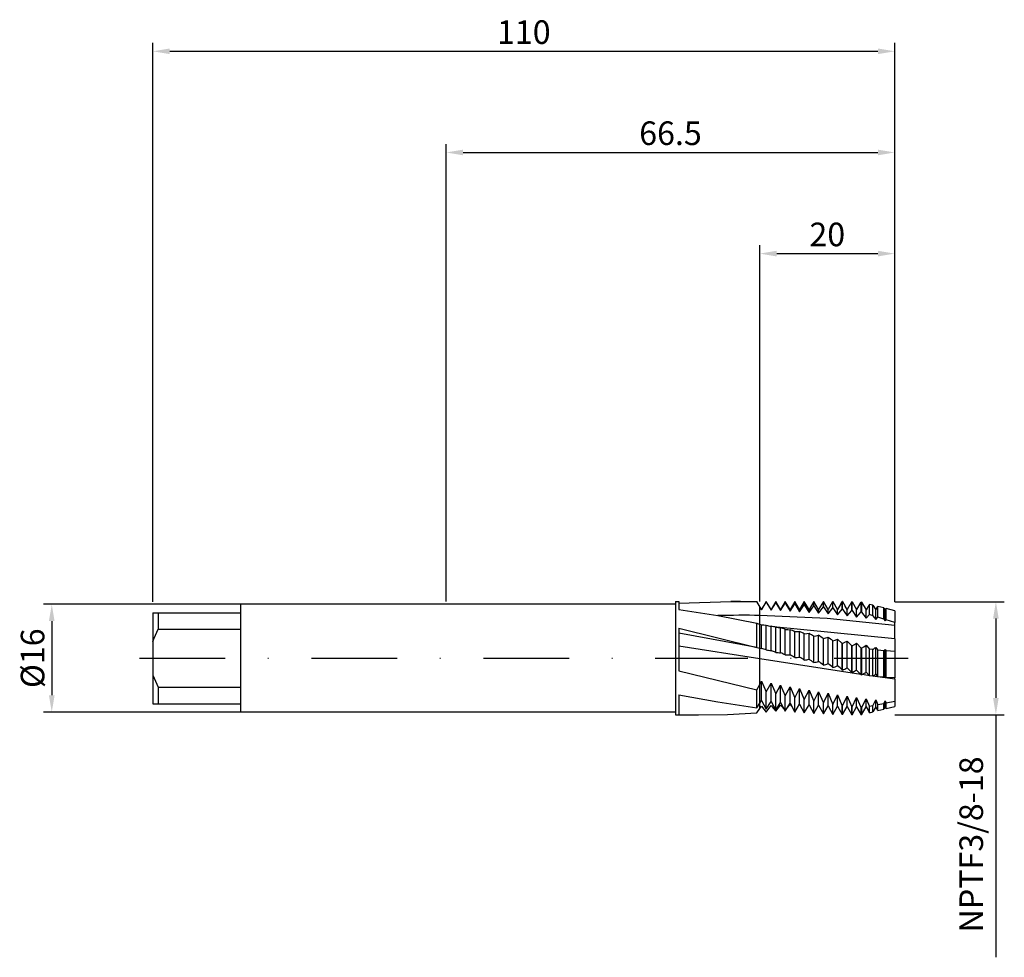
# Model space of a CAD drawing. Units: millimetres. Extents: x -63 to 83, y -44 to 95.
import ezdxf

# ---------------------------------------------------------------- set-up
doc = ezdxf.new("R2010")
doc.units = ezdxf.units.MM
doc.header["$PDMODE"] = 1
doc.linetypes.add('CENTER', pattern=[25.4, 12.7, -6.35, 0, -6.35])
doc.layers.get('DEFPOINTS').update_dxf_attribs({"linetype": 'CONTINUOUS'})
for name, color, linetype in [('1', 4, 'CONTINUOUS'), ('2', 7, 'CONTINUOUS'), ('4', 2, 'CENTER'), ('SK1', 4, 'CONTINUOUS'), ('SK2', 7, 'CONTINUOUS'), ('SK4', 2, 'CENTER')]:
    doc.layers.add(name, color=color, linetype=linetype)
doc.styles.add('SIMPLEX', font='simplex')
doc.dimstyles.get("Standard").update_dxf_attribs({"dimtxt": 3.5, "dimasz": 2.5, "dimexe": 1.25, "dimexo": 0, "dimtad": 1, "dimdsep": 46, "dimtxsty": 'SIMPLEX', "dimcen": 0, "dimazin": 2, "dimtfac": 1, "dimtofl": 0, "dimtmove": 0, "dimatfit": 3, "dimfxl": 1, "dimarcsym": 0})

# ---------------------------------------------------------------- blocks, each defined once
blk = doc.blocks.new('*D0')
at = {"layer": '2', "color": 0, "lineweight": -2}
for p, q in [((66.5, 8.38), (82.75, 8.38)), ((81.5, 5.88), (81.5, -5.88)), ((66.5, -8.38), (82.75, -8.38)), ((81.5, -8.38), (81.5, -44.35))]:
    blk.add_line(p, q, dxfattribs=at)
at = {"layer": '2', "color": 0}
for points in [[(81.92, 5.88), (81.08, 5.88), (81.5, 8.38)], [(81.08, -5.88), (81.92, -5.88), (81.5, -8.38)]]:
    blk.add_solid(points, dxfattribs=at)
at = {"layer": 'DEFPOINTS', "color": 0}
for p in [(66.5, 8.38), (66.5, -8.38), (81.5, -8.38)]:
    blk.add_point(p, dxfattribs=at)
at = {"layer": '2', "color": 0, "insert": (78.3, -27.61), "char_height": 3.5, "attachment_point": 5, "rotation": 90, "style": 'SIMPLEX'}
blk.add_mtext('NPTF3/8-18', dxfattribs=at)
blk = doc.blocks.new('*D1')
at = {"layer": '2', "color": 0, "lineweight": -2}
for p, q in [((0, 8.4), (0, 76.25)), ((66.5, 8.38), (66.5, 76.25)), ((2.5, 75), (64, 75))]:
    blk.add_line(p, q, dxfattribs=at)
at = {"layer": '2', "color": 0}
for points in [[(2.5, 75.42), (2.5, 74.58), (0, 75)], [(64, 74.58), (64, 75.42), (66.5, 75)]]:
    blk.add_solid(points, dxfattribs=at)
at = {"layer": 'DEFPOINTS', "color": 0}
for p in [(66.5, 75), (0, 8.4), (66.5, 8.38)]:
    blk.add_point(p, dxfattribs=at)
at = {"layer": '2', "color": 0, "insert": (33.25, 77.4), "char_height": 3.5, "attachment_point": 5, "style": 'SIMPLEX'}
blk.add_mtext('66.5', dxfattribs=at)
blk = doc.blocks.new('*D2')
at = {"layer": 'DEFPOINTS', "color": 0}
for p in [(-30.5, 8), (-58.5, -8), (-30.5, -8)]:
    blk.add_point(p, dxfattribs=at)
at = {"layer": 'SK2', "color": 0, "lineweight": -2}
for p, q in [((-30.5, 8), (-59.75, 8)), ((-58.5, 5.5), (-58.5, -5.5)), ((-30.5, -8), (-59.75, -8))]:
    blk.add_line(p, q, dxfattribs=at)
at = {"layer": 'SK2', "color": 0}
for points in [[(-58.08, 5.5), (-58.92, 5.5), (-58.5, 8)], [(-58.92, -5.5), (-58.08, -5.5), (-58.5, -8)]]:
    blk.add_solid(points, dxfattribs=at)
at = {"layer": 'SK2', "color": 0, "insert": (-60.89, 0), "char_height": 3.5, "attachment_point": 5, "rotation": 90, "style": 'SIMPLEX'}
blk.add_mtext('%%c16', dxfattribs=at)
blk = doc.blocks.new('*D3')
at = {"layer": '2', "color": 0, "lineweight": -2}
for p, q in [((46.5, 8.4), (46.5, 61.25)), ((49, 60), (64, 60)), ((66.5, 8.38), (66.5, 61.25))]:
    blk.add_line(p, q, dxfattribs=at)
at = {"layer": '2', "color": 0}
for points in [[(49, 60.42), (49, 59.58), (46.5, 60)], [(64, 59.58), (64, 60.42), (66.5, 60)]]:
    blk.add_solid(points, dxfattribs=at)
at = {"layer": 'DEFPOINTS', "color": 0}
for p in [(66.5, 60), (46.5, 8.4), (66.5, 8.38)]:
    blk.add_point(p, dxfattribs=at)
at = {"layer": '2', "color": 0, "insert": (56.5, 62.39), "char_height": 3.5, "attachment_point": 5, "style": 'SIMPLEX'}
blk.add_mtext('20', dxfattribs=at)
blk = doc.blocks.new('*D4')
at = {"layer": 'DEFPOINTS', "color": 0}
for p in [(66.5, 90), (-43.5, 8.38), (66.5, 8.38)]:
    blk.add_point(p, dxfattribs=at)
at = {"layer": 'SK2', "color": 0, "lineweight": -2}
for p, q in [((-43.5, 8.38), (-43.5, 91.25)), ((66.5, 8.38), (66.5, 91.25)), ((-41, 90), (64, 90))]:
    blk.add_line(p, q, dxfattribs=at)
at = {"layer": 'SK2', "color": 0}
for points in [[(-41, 90.42), (-41, 89.58), (-43.5, 90)], [(64, 89.58), (64, 90.42), (66.5, 90)]]:
    blk.add_solid(points, dxfattribs=at)
at = {"layer": 'SK2', "color": 0, "insert": (11.5, 92.39), "char_height": 3.5, "attachment_point": 5, "style": 'SIMPLEX'}
blk.add_mtext('110', dxfattribs=at)

msp = doc.modelspace()

# ---------------------------------------------------------------- linework, layer by layer
at = {"layer": '1'}
for p, q in [((34, 8), (0, 8)), ((34, 8.4), (34.5, 8.4)), ((34, 8.4), (34, 8.392)), ((34, 8.392), (34, 7.646)), ((34, 7.646), (34, -8.4)), ((34.5, 8.4), (34.5, 8.4)), ((34.5, 8.4), (34.5, 8.318)), ((34.5, 8.152), (42.187, 8.4)), ((34.5, 8.318), (34.5, 7.219)), ((42.187, 8.4), (46.054, 8.4)), ((46.054, 8.337), (46.054, 8.4)), ((46.5, 7.627), (46.054, 8.4)), ((46.054, 8.337), (46.5, 7.575)), ((46.5, 7.575), (46.5, 7.627)), ((46.5, 6.349), (46.5, 7.575)), ((34.5, 7.219), (40.277, 6.317)), ((40.277, 6.317), (46.054, 5.204)), ((46.5, 5.049), (46.5, 6.349)), ((34.5, 4.445), (34.5, -1.854)), ((34.5, 4.445), (46.054, 1.6)), ((46.054, 1.6), (46.054, 5.204)), ((46.5, 1.495), (46.5, 5.049)), ((46.06, 1.599), (34.5, 3.699)), ((46.5, -0.108), (34.5, 1.78)), ((46.5, -0.108), (46.5, 1.495)), ((46.5, -3.877), (46.5, -0.108)), ((34.5, -1.854), (46.054, -4.663)), ((46.054, -4.663), (46.5, -3.877)), ((46.5, -6.652), (46.5, -3.877)), ((34.5, -5.405), (40.277, -6.485)), ((34.5, -5.405), (34.5, -8.365)), ((46.054, -7.348), (46.054, -4.663)), ((40.277, -6.485), (46.054, -7.348)), ((46.054, -7.348), (46.5, -6.652)), ((46.5, -7.445), (46.5, -6.652)), ((34, -8), (0, -8)), ((34, -8.4), (37.393, -8.4)), ((34.5, -8.365), (37.393, -8.4)), ((37.393, -8.4), (41.723, -8.321)), ((41.723, -8.321), (46.054, -8.086)), ((46.054, -8.086), (46.5, -7.445))]:
    msp.add_line(p, q, dxfattribs=at)
at = {"layer": '1', "color": 1}
for p, q in [((46.5, 7.575), (46.5, 7.627)), ((46.744, 7.204), (46.5, 7.627)), ((46.5, 7.575), (46.744, 7.159)), ((46.5, 6.349), (46.5, 7.575)), ((47.45, 8.426), (46.744, 7.204)), ((46.744, 7.159), (47.45, 8.308)), ((47.45, 8.308), (47.45, 8.426)), ((48.156, 7.204), (47.45, 8.426)), ((47.45, 8.308), (48.156, 7.116)), ((48.861, 8.426), (48.156, 7.204)), ((48.156, 7.116), (48.861, 8.237)), ((48.861, 8.237), (48.861, 8.426)), ((49.567, 7.204), (48.861, 8.426)), ((48.861, 8.237), (49.567, 7.058)), ((50.272, 8.426), (49.567, 7.204)), ((49.567, 7.058), (50.272, 8.15)), ((50.272, 8.15), (50.272, 8.426)), ((50.978, 7.204), (50.272, 8.426)), ((50.272, 8.15), (50.978, 6.987)), ((51.683, 8.426), (50.978, 7.204)), ((50.978, 6.987), (51.683, 8.046)), ((51.683, 8.046), (51.683, 8.426)), ((52.389, 7.204), (51.683, 8.426)), ((51.683, 8.046), (52.389, 6.901)), ((53.094, 8.426), (52.389, 7.204)), ((52.389, 6.901), (53.094, 7.926)), ((53.094, 7.926), (53.094, 8.426)), ((53.8, 7.204), (53.094, 8.426)), ((53.094, 7.926), (53.8, 6.802)), ((54.506, 8.426), (53.8, 7.204)), ((53.8, 6.802), (54.506, 7.791)), ((54.506, 7.791), (54.506, 8.426)), ((55.211, 7.204), (54.506, 8.426)), ((54.506, 7.791), (55.211, 6.689)), ((55.917, 8.426), (55.211, 7.204)), ((55.211, 6.689), (55.917, 7.64)), ((55.917, 7.64), (55.917, 8.426)), ((56.622, 7.204), (55.917, 8.426)), ((55.917, 7.64), (56.622, 6.563)), ((57.297, 8.373), (56.622, 7.204)), ((56.622, 6.563), (57.328, 7.473)), ((57.297, 8.373), (57.328, 8.426)), ((57.328, 8.426), (57.376, 8.342)), ((57.328, 7.473), (57.328, 8.426)), ((57.328, 7.473), (58.033, 6.424)), ((58.033, 7.204), (57.376, 8.342)), ((58.46, 7.943), (58.033, 7.204)), ((58.46, 7.943), (58.731, 8.403)), ((58.747, 8.402), (58.731, 8.403)), ((58.731, 7.282), (58.731, 8.403)), ((58.747, 7.28), (58.747, 8.402)), ((58.747, 8.402), (59.15, 7.713)), ((59.444, 7.204), (59.15, 7.713)), ((59.648, 7.557), (59.444, 7.204)), ((60.168, 8.358), (60.132, 8.359)), ((60.132, 7.075), (60.132, 8.359)), ((60.168, 7.07), (60.168, 8.358)), ((60.168, 8.358), (60.85, 7.213)), ((60.859, 7.211), (61.533, 8.301)), ((61.583, 8.299), (61.533, 8.301)), ((61.533, 6.855), (61.533, 8.301)), ((61.583, 8.299), (61.583, 6.847)), ((61.591, 6.844), (61.591, 8.297)), ((61.591, 8.297), (62.267, 7.197)), ((63.24, 7.87), (62.772, 7.99)), ((62.772, 6.46), (62.772, 7.99)), ((63.24, 6.309), (63.24, 7.87)), ((63.24, 7.87), (63.678, 7.176)), ((63.678, 7.176), (64.006, 7.673)), ((64.888, 7.449), (64.006, 7.673)), ((64.006, 6.066), (64.006, 7.673)), ((64.888, 5.79), (64.888, 7.449)), ((64.888, 7.449), (65.089, 7.14)), ((65.089, 7.14), (65.239, 7.36)), ((66.5, 7.045), (65.239, 7.36)), ((65.239, 5.681), (65.239, 7.36)), ((56.5, 5.886), (46.5, 6.349)), ((46.5, 5.049), (46.5, 6.349)), ((46.744, 7.159), (46.744, 7.204)), ((48.156, 7.116), (48.156, 7.204)), ((49.567, 7.058), (49.567, 7.204)), ((50.978, 6.987), (50.978, 7.204)), ((52.389, 6.901), (52.389, 7.204)), ((53.8, 6.802), (53.8, 7.204)), ((55.211, 6.689), (55.211, 7.204)), ((66.5, 4.837), (56.5, 5.886)), ((56.622, 6.563), (56.622, 7.204)), ((58.033, 6.424), (58.731, 7.282)), ((58.033, 6.424), (58.033, 7.204)), ((58.747, 7.28), (58.731, 7.282)), ((58.747, 7.28), (59.444, 6.272)), ((59.444, 6.272), (59.444, 7.204)), ((59.444, 6.272), (60.132, 7.075)), ((60.168, 7.07), (60.132, 7.075)), ((60.168, 7.07), (60.856, 6.107)), ((60.856, 7.204), (60.85, 7.213)), ((60.859, 7.211), (60.856, 7.204)), ((60.856, 6.107), (60.856, 7.204)), ((60.856, 6.107), (61.533, 6.855)), ((61.583, 6.847), (61.533, 6.855)), ((61.591, 6.844), (62.267, 5.931)), ((62.267, 5.931), (62.267, 7.197)), ((62.267, 5.931), (62.772, 6.46)), ((63.24, 6.309), (62.772, 6.46)), ((63.24, 6.309), (63.678, 5.742)), ((63.678, 5.742), (63.678, 7.176)), ((63.678, 5.742), (64.006, 6.066)), ((64.888, 5.79), (64.006, 6.066)), ((65.089, 5.542), (65.089, 7.14)), ((66.5, 7.045), (66.5, 5.299)), ((46.5, 1.495), (46.5, 5.049)), ((46.5, 5.049), (46.744, 4.974)), ((46.744, 1.446), (46.744, 4.974)), ((46.744, 4.974), (47.091, 4.951)), ((47.091, 4.951), (47.45, 4.909)), ((47.45, 1.233), (47.45, 4.909)), ((48.156, 1.129), (48.156, 4.736)), ((66.5, 2.87), (48.54, 4.669)), ((48.861, 0.859), (48.861, 4.598)), ((48.861, 4.598), (49.22, 4.533)), ((49.22, 4.533), (49.567, 4.488)), ((49.567, 0.81), (49.567, 4.488)), ((64.888, 5.79), (65.089, 5.542)), ((65.089, 5.542), (65.239, 5.681)), ((66.5, 5.299), (65.239, 5.681)), ((66.5, 4.837), (66.5, 5.299)), ((66.5, 2.87), (66.5, 4.837)), ((50.272, 4.278), (50.631, 4.245)), ((50.272, 0.484), (50.272, 4.278)), ((50.631, 4.245), (50.978, 4.232)), ((50.978, 0.49), (50.978, 4.232)), ((51.683, 0.108), (51.683, 3.949)), ((51.683, 3.949), (52.043, 3.948)), ((52.043, 3.948), (52.389, 3.968)), ((52.389, 0.168), (52.389, 3.968)), ((53.094, 3.613), (53.454, 3.644)), ((53.094, -0.269), (53.094, 3.613)), ((53.454, 3.644), (53.8, 3.695)), ((53.8, -0.154), (53.8, 3.695)), ((54.506, 3.269), (54.865, 3.332)), ((54.506, -0.645), (54.506, 3.269)), ((54.865, 3.332), (55.211, 3.415)), ((55.211, -0.476), (55.211, 3.415)), ((55.917, 2.919), (56.276, 3.013)), ((56.276, 3.013), (56.622, 3.128)), ((56.622, -0.796), (56.622, 3.128)), ((46.5, -0.108), (46.5, 1.495)), ((46.5, 1.495), (46.744, 1.446)), ((55.917, -1.02), (55.917, 2.919)), ((57.328, 2.562), (57.687, 2.688)), ((57.328, -1.392), (57.328, 2.562)), ((57.687, 2.688), (58.033, 2.835)), ((58.033, -1.115), (58.033, 2.835)), ((58.033, 2.835), (58.731, 2.208)), ((58.747, 2.204), (58.731, 2.208)), ((58.731, -1.755), (58.731, 2.208)), ((58.747, 2.204), (59.102, 2.36)), ((58.747, -1.759), (58.747, 2.204)), ((59.102, 2.36), (59.444, 2.536)), ((59.444, -1.432), (59.444, 2.536)), ((59.444, 2.536), (60.132, 1.854)), ((60.168, 1.845), (60.132, 1.854)), ((60.132, -2.11), (60.132, 1.854)), ((60.168, 1.845), (60.518, 2.029)), ((60.168, -2.119), (60.168, 1.845)), ((60.518, 2.029), (60.856, 2.232)), ((60.856, -1.746), (60.856, 2.232)), ((60.856, 2.232), (61.533, 1.498)), ((61.583, 1.485), (61.533, 1.498)), ((61.533, -2.46), (61.533, 1.498)), ((61.583, 1.485), (61.583, -2.472)), ((61.591, 1.484), (61.935, 1.694)), ((61.591, -2.473), (61.591, 1.484)), ((61.935, 1.694), (62.267, 1.924)), ((62.267, -2.057), (62.267, 1.924)), ((62.267, 1.924), (62.772, 1.33)), ((63.678, -2.363), (63.678, 1.612)), ((63.678, 1.612), (64.006, 1.197)), ((66.5, 2.87), (66.5, 1.017)), ((63.24, 1.276), (62.772, 1.33)), ((62.772, -2.619), (62.772, 1.33)), ((63.24, -2.671), (63.24, 1.276)), ((64.888, 1.119), (64.006, 1.197)), ((64.006, -2.747), (64.006, 1.197)), ((64.888, 1.119), (65.089, 1.297)), ((64.888, -2.823), (64.888, 1.119)), ((65.089, -2.665), (65.089, 1.297)), ((65.089, 1.297), (65.239, 1.093)), ((66.5, 1.017), (65.239, 1.093)), ((65.239, -2.849), (65.239, 1.093)), ((66.5, 1.017), (66.5, -2.928)), ((61.489, -2.413), (46.5, -0.108)), ((46.5, -3.877), (46.5, -0.108)), ((59.444, -1.432), (60.132, -2.11)), ((58.747, -1.759), (58.731, -1.755)), ((60.168, -2.119), (60.132, -2.11)), ((60.856, -1.746), (61.533, -2.46)), ((61.583, -2.472), (61.533, -2.46)), ((62.745, -2.588), (61.655, -2.436)), ((62.267, -2.057), (62.772, -2.619)), ((63.24, -2.671), (62.772, -2.619)), ((63.24, -2.671), (63.678, -2.363)), ((66.5, -3.087), (63.257, -2.659)), ((63.678, -2.363), (64.006, -2.747)), ((64.888, -2.823), (64.006, -2.747)), ((64.888, -2.823), (65.089, -2.665)), ((65.089, -2.665), (65.239, -2.849)), ((66.5, -2.928), (65.239, -2.849)), ((46.5, -3.877), (46.744, -3.42)), ((46.5, -6.652), (46.5, -3.877)), ((46.744, -6.265), (46.744, -3.42)), ((46.744, -3.42), (47.45, -4.997)), ((47.45, -4.997), (48.156, -3.699)), ((48.156, -6.418), (48.156, -3.699)), ((48.156, -3.699), (48.861, -5.295)), ((48.861, -5.295), (49.567, -3.972)), ((49.567, -6.558), (49.567, -3.972)), ((49.567, -3.972), (50.272, -5.582)), ((50.272, -5.582), (50.978, -4.237)), ((50.978, -4.237), (51.683, -5.859)), ((50.978, -6.684), (50.978, -4.237)), ((66.5, -3.087), (66.5, -2.928)), ((66.5, -3.087), (66.5, -6.417)), ((47.45, -7.546), (47.45, -4.997)), ((48.861, -7.706), (48.861, -5.295)), ((50.272, -7.851), (50.272, -5.582)), ((51.683, -5.859), (52.389, -4.493)), ((52.389, -4.493), (53.094, -6.123)), ((52.389, -6.798), (52.389, -4.493)), ((53.094, -6.123), (53.8, -4.74)), ((53.8, -6.897), (53.8, -4.74)), ((53.8, -4.74), (54.506, -6.376)), ((54.506, -6.376), (55.211, -4.977)), ((55.211, -4.977), (55.917, -6.616)), ((55.211, -6.983), (55.211, -4.977)), ((55.917, -6.616), (56.622, -5.205)), ((56.622, -5.205), (57.328, -6.842)), ((56.622, -7.055), (56.622, -5.205)), ((57.328, -6.842), (58.033, -5.422)), ((58.033, -5.422), (58.731, -7.038)), ((58.033, -7.113), (58.033, -5.422)), ((58.747, -7.04), (59.444, -5.629)), ((59.444, -5.629), (60.132, -7.214)), ((59.444, -7.157), (59.444, -5.629)), ((60.168, -7.218), (60.856, -5.824)), ((60.856, -7.187), (60.856, -5.824)), ((60.856, -5.824), (61.533, -7.376)), ((46.5, -6.652), (46.744, -6.265)), ((46.5, -7.445), (46.5, -6.652)), ((46.5, -7.445), (46.744, -7.087)), ((46.744, -6.265), (47.45, -7.546)), ((46.744, -7.087), (47.091, -7.552)), ((47.45, -7.546), (48.156, -6.418)), ((47.45, -7.997), (48.156, -7.022)), ((48.156, -6.418), (48.861, -7.706)), ((48.156, -7.022), (48.502, -7.456)), ((48.861, -7.706), (49.567, -6.558)), ((48.861, -7.87), (49.567, -6.943)), ((49.567, -6.558), (50.272, -7.851)), ((50.272, -7.851), (50.978, -6.684)), ((50.574, -7.355), (50.978, -6.851)), ((50.978, -6.684), (51.683, -7.98)), ((50.978, -6.851), (51.199, -7.09)), ((51.683, -7.98), (51.683, -5.859)), ((51.683, -7.98), (52.389, -6.798)), ((52.389, -6.798), (53.094, -8.093)), ((53.094, -8.093), (53.094, -6.123)), ((53.094, -8.093), (53.8, -6.897)), ((53.8, -6.897), (54.506, -8.189)), ((54.506, -8.189), (54.506, -6.376)), ((54.506, -8.189), (55.211, -6.983)), ((55.211, -6.983), (55.917, -8.27)), ((55.917, -8.27), (55.917, -6.616)), ((55.917, -8.27), (56.622, -7.055)), ((56.622, -7.055), (57.328, -8.334)), ((57.328, -8.334), (57.328, -6.842)), ((57.328, -8.334), (58.033, -7.113)), ((58.033, -7.113), (58.731, -8.367)), ((58.731, -8.367), (58.731, -7.038)), ((58.747, -7.04), (58.731, -7.038)), ((58.747, -8.367), (58.747, -7.04)), ((58.747, -8.367), (59.444, -7.157)), ((59.444, -7.157), (60.132, -8.379)), ((60.132, -8.379), (60.132, -7.214)), ((60.168, -7.218), (60.132, -7.214)), ((60.168, -8.38), (60.856, -7.187)), ((60.168, -8.38), (60.168, -7.218)), ((60.856, -7.187), (61.533, -8.376)), ((61.591, -7.38), (62.267, -6.008)), ((61.591, -8.373), (62.267, -7.202)), ((62.267, -6.893), (62.267, -6.008)), ((62.267, -6.008), (62.772, -7.168)), ((62.267, -7.202), (62.267, -6.893)), ((62.267, -7.202), (62.564, -7.72)), ((63.24, -7.081), (62.772, -7.168)), ((62.772, -8.014), (62.772, -7.168)), ((63.24, -7.081), (63.678, -6.179)), ((63.24, -7.9), (63.24, -7.081)), ((63.678, -7.204), (63.24, -7.963)), ((63.678, -7.138), (63.678, -6.179)), ((63.678, -6.179), (64.006, -6.933)), ((63.678, -7.204), (63.678, -7.138)), ((63.678, -7.204), (63.678, -7.204)), ((64.006, -7.772), (63.678, -7.204)), ((64.888, -6.757), (64.006, -6.933)), ((64.006, -7.712), (64.006, -6.933)), ((64.888, -6.757), (65.089, -6.339)), ((64.888, -7.495), (64.888, -6.757)), ((65.089, -7.204), (64.888, -7.552)), ((65.089, -7.148), (65.089, -6.339)), ((65.089, -6.339), (65.239, -6.685)), ((65.089, -7.204), (65.089, -7.148)), ((65.089, -7.204), (65.089, -7.204)), ((65.239, -7.464), (65.089, -7.204)), ((66.5, -6.417), (65.239, -6.685)), ((65.239, -7.408), (65.239, -6.685)), ((65.239, -7.464), (66.5, -7.15)), ((66.5, -6.417), (66.5, -7.15)), ((47.091, -7.552), (47.45, -7.997)), ((48.502, -7.456), (48.861, -7.87)), ((58.747, -8.367), (58.731, -8.367)), ((60.168, -8.38), (60.132, -8.379)), ((61.533, -8.106), (61.533, -7.376)), ((61.583, -7.381), (61.533, -7.376)), ((61.533, -8.376), (61.533, -8.106)), ((61.583, -8.375), (61.533, -8.376)), ((61.583, -7.381), (61.583, -8.375)), ((61.591, -8.107), (61.591, -7.38)), ((61.591, -8.373), (61.591, -8.107)), ((62.772, -8.079), (62.564, -7.72)), ((62.772, -8.079), (63.24, -7.963)), ((62.772, -8.079), (62.772, -8.014)), ((62.772, -8.079), (62.772, -8.079)), ((63.24, -7.963), (63.24, -7.9)), ((63.24, -7.963), (63.24, -7.963)), ((64.006, -7.772), (64.888, -7.552)), ((64.006, -7.772), (64.006, -7.712)), ((64.006, -7.772), (64.006, -7.772)), ((64.888, -7.552), (64.888, -7.495)), ((64.888, -7.552), (64.888, -7.552)), ((65.239, -7.464), (65.239, -7.408)), ((65.239, -7.464), (65.239, -7.464))]:
    msp.add_line(p, q, dxfattribs=at)
at = {"layer": '1'}
for centre, radius, start, end in [((42.184, -110.63), 119.03, 88.13665, 89.99844), ((44.154, -150.335), 156.702, 89.14227, 91.42086), ((49.751, 15.116), 10.579, 249.5442, 252.10239), ((48.59, 11.295), 10.021, 255.34251, 255.38144), ((48.545, 11.117), 9.838, 255.3743, 258.00499)]:
    msp.add_arc(centre, radius, start, end, dxfattribs=at)
at = {"layer": '1', "color": 1}
for centre, radius, start, end in [((81.73, -5.204), 25.504, 147.87146, 149.97555), ((272.603, 819.002), 837.716, 255.41006, 255.410654), ((79.353, -3.136), 19.968, 146.13779, 148.83692), ((141.74, 250.707), 256.696, 251.80423, 251.8062), ((49.881, 13.299), 8.735, 253.84207, 258.60825), ((47.14, -2.282), 7.091, 78.61289, 81.76708), ((47.005, -2.972), 7.794, 76.22367, 78.64102), ((47.43, -3.946), 8.701, 70.93187, 75.78215), ((47.366, -5.785), 10.648, 66.08053, 70.17229), ((46.684, -8.249), 13.483, 61.61062, 64.96754), ((45.033, -11.619), 17.646, 57.53387, 60.21049), ((41.812, -16.384), 23.907, 53.84339, 55.91097), ((35.876, -23.479), 33.739, 50.51964, 52.05537), ((69.747, 59.583), 58.67, 262.00064, 262.00893), ((58.814, 7.509), 7.645, 305.37891, 309.5169), ((44.19, -8.29), 10.066, 71.10085, 75.2968), ((49.151, 10.345), 9.27, 259.42683, 263.8359), ((44.592, -9.244), 10.968, 67.09096, 71.0379), ((49.837, 9.783), 8.977, 263.75715, 268.27255), ((44.835, -10.349), 12.121, 63.34464, 67.01976), ((50.555, 9.345), 8.866, 268.17293, 272.734), ((44.883, -11.611), 13.549, 59.87298, 63.26625), ((51.276, 9.031), 8.933, 272.61419, 277.15735), ((44.7, -13.037), 15.281, 56.67648, 59.78841), ((51.973, 8.84), 9.178, 277.01893, 281.48266), ((44.246, -14.636), 17.349, 53.74794, 56.58682), ((52.619, 8.773), 9.605, 281.32799, 285.65722), ((43.481, -16.417), 19.792, 51.07481, 53.65415), ((53.187, 8.83), 10.221, 285.4894, 289.63884), ((42.361, -18.393), 22.65, 48.64131, 50.97777), ((53.651, 9.013), 11.035, 289.46117, 293.39715), ((40.847, -20.57), 25.959, 46.45318, 48.54217), ((53.983, 9.327), 12.067, 293.25462, 296.91276), ((54.155, 9.776), 13.329, 296.81636, 300.17776), ((69.675, 58.11), 61.12, 262.39196, 262.39991), ((54.143, 10.361), 14.839, 300.12809, 303.19248), ((58.863, 0.716), 12.045, 219.48581, 223.43897), ((42.836, 100.706), 109.701, 279.83955, 279.84401), ((16.874, 173.256), 187.053, 283.82844, 283.83109)]:
    msp.add_arc(centre, radius, start, end, dxfattribs=at)
at = {"layer": '4'}
msp.add_line((32, 0), (68.5, 0), dxfattribs=at)
at = {"layer": 'SK1'}
for p, q in [((0, 8), (-30.5, 8)), ((-30.5, 8), (-30.5, 8)), ((-30.5, 8), (-30.5, 7.92)), ((-30.5, 7.92), (-30.5, 6.75)), ((-43.5, 6.75), (-42.7, 6.75)), ((-43.5, 6.75), (-43.5, 2.505)), ((-42.7, 6.75), (-30.5, 6.75)), ((-42.7, 6.75), (-42.7, 4.294)), ((-30.5, 6.75), (-30.5, 4.294)), ((-43.5, 2.505), (-43.328, 2.964)), ((-43.328, 2.964), (-43.135, 3.415)), ((-43.135, 3.415), (-42.925, 3.858)), ((-42.925, 3.858), (-42.7, 4.294)), ((-42.7, 4.294), (-30.5, 4.294)), ((-30.5, 4.294), (-30.5, -4.294)), ((-43.5, 2.505), (-43.5, -2.505)), ((-43.5, -2.505), (-43.328, -2.964)), ((-43.5, -2.505), (-43.5, -6.75)), ((-43.328, -2.964), (-43.135, -3.415)), ((-43.135, -3.415), (-42.925, -3.858)), ((-42.925, -3.858), (-42.7, -4.294)), ((-42.7, -4.294), (-42.7, -6.75)), ((-42.7, -4.294), (-30.5, -4.294)), ((-30.5, -4.294), (-30.5, -6.75)), ((-43.5, -6.75), (-42.7, -6.75)), ((-42.7, -6.75), (-30.5, -6.75)), ((-30.5, -6.75), (-30.5, -8)), ((0, -8), (-30.5, -8))]:
    msp.add_line(p, q, dxfattribs=at)
at = {"layer": 'SK4'}
for p, q in [((-45.5, 0), (34, 0)), ((32, 0), (68.5, 0))]:
    msp.add_line(p, q, dxfattribs=at)

# ---------------------------------------------------------------- dimensions: what is measured, and where the dimension line sits
at = {"layer": '2'}
for base, p1, picture, middle in [((66.5, 75), (0, 8.4), '*D1', (33.25, 77.398)), ((66.5, 60), (46.5, 8.4), '*D3', (56.5, 62.391))]:
    dim = msp.add_linear_dim(base=base, p1=p1, p2=(66.5, 8.376), dimstyle='STANDARD', dxfattribs=at)
    dim.commit()
    dim.dimension.update_dxf_attribs({"geometry": picture, "text_midpoint": middle})
dim = msp.add_linear_dim(base=(81.5, -8.376), p1=(66.5, 8.376), p2=(66.5, -8.376), angle=90, text='NPTF3/8-18', dimstyle='STANDARD', dxfattribs=at)
dim.commit()
dim.dimension.update_dxf_attribs({"geometry": '*D0', "text_midpoint": (78.301, -27.613)})
at = {"layer": 'SK2'}
dim = msp.add_linear_dim(base=(66.5, 90), p1=(-43.5, 8.376), p2=(66.5, 8.376), dimstyle='STANDARD', dxfattribs=at)
dim.commit()
dim.dimension.update_dxf_attribs({"geometry": '*D4', "text_midpoint": (11.5, 92.391)})
dim = msp.add_linear_dim(base=(-58.5, -8), p1=(-30.5, 8), p2=(-30.5, -8), angle=90, text='%%c<>', dimstyle='STANDARD', dxfattribs=at)
dim.commit()
dim.dimension.update_dxf_attribs({"geometry": '*D2', "text_midpoint": (-60.891, 0)})

doc.saveas('drawing.dxf')
